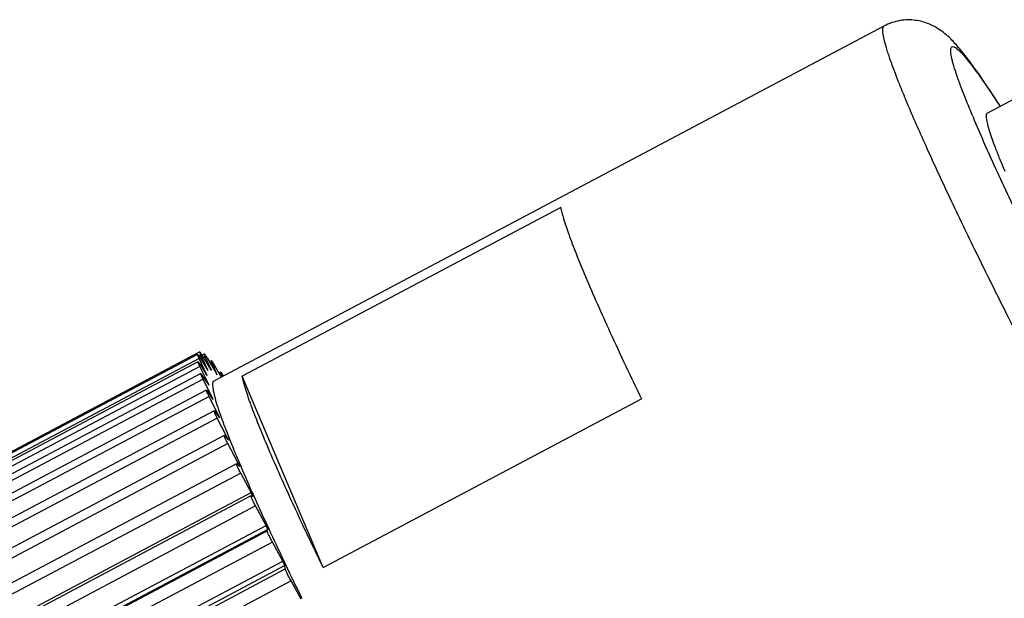
# Model space of a CAD drawing. Units: inches. Extents: x 2221 to 2518, y -841 to -631.
# Drawn here: x 2268 to 2287, y -808 to -797 of the extents above; entities that cross this region are included whole.
import ezdxf

# ---------------------------------------------------------------- set-up
doc = ezdxf.new("R2010")
doc.units = ezdxf.units.IN
doc.header["$MEASUREMENT"] = 0
doc.layers.get('0').update_dxf_attribs({"lineweight": 30})

msp = doc.modelspace()

# ---------------------------------------------------------------- linework, layer by layer
at = {"color": 7, "linetype": 'Continuous'}
for p, q in [((2271.387, -803.99), (2284.778, -796.891)), ((2286.831, -798.632), (2287.807, -798.114)), ((2285.257, -798.476), (2285.243, -798.443)), ((2286.543, -798.692), (2286.555, -798.72)), ((2278.326, -800.512), (2271.977, -803.879)), ((2271.129, -803.396), (2265.573, -806.341)), ((2271.087, -803.448), (2265.531, -806.393)), ((2271.094, -803.593), (2265.538, -806.539)), ((2271.117, -803.526), (2265.561, -806.472)), ((2271.153, -803.459), (2271.114, -803.48)), ((2271.272, -803.852), (2271.117, -803.526)), ((2271.122, -803.496), (2271.287, -803.766)), ((2271.292, -803.76), (2271.153, -803.459)), ((2271.173, -803.458), (2271.35, -803.756)), ((2271.221, -803.437), (2271.175, -803.462)), ((2271.239, -803.488), (2271.202, -803.507)), ((2271.361, -803.761), (2271.239, -803.488)), ((2271.274, -803.514), (2271.461, -803.837)), ((2271.362, -803.573), (2271.32, -803.595)), ((2271.374, -803.611), (2271.34, -803.629)), ((2271.478, -803.853), (2271.374, -803.611)), ((2271.132, -803.688), (2265.577, -806.633)), ((2271.122, -803.63), (2271.273, -803.869)), ((2271.301, -804.034), (2271.132, -803.688)), ((2271.424, -803.665), (2271.557, -803.9)), ((2271.55, -803.8), (2271.512, -803.82)), ((2271.152, -803.83), (2265.596, -806.776)), ((2271.198, -803.942), (2265.642, -806.887)), ((2271.173, -803.857), (2271.308, -804.062)), ((2271.378, -804.305), (2271.198, -803.942)), ((2271.265, -803.855), (2271.272, -803.852)), ((2271.557, -803.827), (2271.525, -803.844)), ((2271.582, -803.887), (2271.557, -803.827)), ((2273.587, -807.7), (2271.977, -803.879)), ((2271.259, -804.157), (2265.703, -807.102)), ((2271.274, -804.174), (2271.391, -804.343)), ((2271.294, -804.037), (2271.301, -804.034)), ((2271.314, -804.286), (2265.758, -807.231)), ((2271.504, -804.662), (2271.314, -804.286)), ((2271.368, -804.31), (2271.378, -804.305)), ((2273.587, -807.7), (2279.937, -804.334)), ((2271.414, -804.569), (2265.858, -807.514)), ((2271.414, -804.569), (2271.424, -804.579)), ((2271.424, -804.579), (2271.522, -804.711)), ((2271.478, -804.716), (2265.922, -807.661)), ((2271.676, -805.101), (2271.478, -804.716)), ((2271.491, -804.669), (2271.504, -804.662)), ((2271.615, -805.062), (2266.06, -808.008)), ((2271.615, -805.062), (2271.622, -805.067)), ((2271.622, -805.067), (2271.7, -805.159)), ((2271.659, -805.11), (2271.676, -805.101)), ((2271.689, -805.227), (2266.134, -808.173)), ((2271.893, -805.617), (2271.689, -805.227)), ((2271.892, -805.552), (2271.914, -805.603)), ((2271.861, -805.631), (2266.306, -808.576)), ((2271.861, -805.631), (2271.864, -805.632)), ((2271.863, -805.633), (2271.893, -805.617)), ((2271.864, -805.632), (2271.922, -805.684)), ((2271.945, -805.815), (2266.389, -808.76)), ((2272.152, -806.205), (2271.945, -805.815)), ((2272.149, -806.269), (2266.593, -809.215)), ((2266.596, -809.151), (2272.152, -806.205)), ((2272.149, -806.269), (2272.15, -806.269)), ((2272.15, -806.269), (2272.186, -806.28)), ((2272.175, -806.255), (2272.152, -806.205)), ((2272.171, -806.193), (2272.192, -806.242)), ((2272.186, -806.28), (2272.175, -806.255)), ((2272.242, -806.471), (2266.687, -809.417)), ((2272.451, -806.858), (2272.242, -806.471)), ((2266.895, -809.804), (2272.451, -806.858)), ((2272.489, -806.941), (2266.933, -809.886)), ((2272.489, -806.941), (2272.451, -806.858)), ((2272.465, -806.841), (2272.504, -806.927)), ((2272.474, -806.97), (2272.489, -806.941)), ((2266.919, -809.916), (2272.474, -806.97)), ((2272.578, -807.19), (2267.022, -810.136)), ((2272.785, -807.569), (2272.578, -807.19)), ((2267.23, -810.514), (2272.785, -807.569)), ((2272.828, -807.658), (2267.272, -810.604)), ((2267.279, -810.674), (2272.835, -807.728)), ((2272.828, -807.658), (2272.785, -807.569)), ((2272.797, -807.551), (2272.84, -807.642)), ((2272.835, -807.728), (2272.828, -807.658)), ((2272.949, -807.963), (2267.393, -810.909)), ((2273.153, -808.33), (2272.949, -807.963))]:
    msp.add_line(p, q, dxfattribs=at)
for centre, radius, start, end in [((2269.946, -804.187), 1.427, 30.7036, 31.1353), ((2271.74, -803.836), 0.469, 181.927, 184.0293), ((2270.715, -804.63), 1.089, 45.5152, 46.7272), ((2270.182, -804.701), 1.642, 30.1877, 30.9092), ((2273.432, -803.531), 2.19, 193.2606, 194.0144), ((2277.16, -802.432), 6.077, 197.9455, 198.3277), ((2283.464, -800.187), 12.769, 200.5131, 200.7462), ((2292.601, -796.58), 22.593, 202.1571, 202.3166), ((2304.513, -791.556), 35.522, 203.3197, 203.4376), ((2304.198, -791.911), 35.068, 202.9825, 204.0338), ((2319.788, -784.992), 52.124, 204.06, 204.7833), ((2336.748, -777.176), 70.798, 204.84923, 205.40674), ((2353.788, -769.091), 89.659, 205.46544, 205.94206)]:
    msp.add_arc(centre, radius, start, end, dxfattribs=at)
for points, knots in [([(2285.243, -798.443), (2285.196, -798.33), (2285.108, -798.119), (2284.991, -797.819), (2284.909, -797.594), (2284.855, -797.435), (2284.814, -797.304), (2284.777, -797.168), (2284.753, -797.048), (2284.749, -796.975), (2284.751, -796.936), (2284.76, -796.907), (2284.772, -796.894), (2284.778, -796.891)], [0, 0, 0, 0, 0.222098, 0.417671, 0.585493, 0.65875, 0.724807, 0.8351, 0.916304, 0.946227, 0.969407, 0.986665, 1, 1, 1, 1]), ([(2287.089, -798.489), (2287.013, -798.371), (2286.868, -798.15), (2286.659, -797.842), (2286.468, -797.577), (2286.289, -797.349), (2286.098, -797.135), (2285.894, -796.963), (2285.656, -796.836), (2285.393, -796.764), (2285.082, -796.769), (2284.875, -796.839), (2284.778, -796.891)], [0, 0, 0, 0, 0.135272, 0.254677, 0.358761, 0.44979, 0.534638, 0.63457, 0.704911, 0.793615, 0.894373, 1, 1, 1, 1]), ([(2286.543, -798.692), (2286.501, -798.59), (2286.422, -798.399), (2286.317, -798.13), (2286.232, -797.897), (2286.176, -797.726), (2286.142, -797.609), (2286.124, -797.536), (2286.112, -797.472), (2286.104, -797.419), (2286.102, -797.376), (2286.105, -797.343), (2286.113, -797.321), (2286.123, -797.31), (2286.142, -797.298), (2286.177, -797.309), (2286.212, -797.332), (2286.249, -797.362), (2286.291, -797.401), (2286.358, -797.473), (2286.455, -797.588), (2286.584, -797.757), (2286.733, -797.965), (2286.9, -798.21), (2287.016, -798.386), (2287.077, -798.481)], [0, 0, 0, 0, 0.10986, 0.206444, 0.28913, 0.357531, 0.386292, 0.411403, 0.432871, 0.450727, 0.46505, 0.476037, 0.484166, 0.487512, 0.490672, 0.506276, 0.518436, 0.534018, 0.553169, 0.575956, 0.632467, 0.703477, 0.788699, 0.887712, 1, 1, 1, 1]), ([(2293.444, -813.236), (2293.437, -813.239), (2293.418, -813.242), (2293.387, -813.23), (2293.35, -813.208), (2293.307, -813.172), (2293.257, -813.125), (2293.201, -813.064), (2293.138, -812.992), (2293.04, -812.871), (2292.903, -812.689), (2292.722, -812.434), (2292.519, -812.133), (2292.203, -811.646), (2291.763, -810.938), (2291.191, -809.979), (2290.567, -808.897), (2289.905, -807.719), (2289.224, -806.474), (2288.539, -805.194), (2287.868, -803.911), (2287.228, -802.657), (2286.635, -801.463), (2286.104, -800.361), (2285.648, -799.377), (2285.377, -798.76), (2285.257, -798.476)], [0, 0, 0, 0, 0.00139, 0.003236, 0.005753, 0.009026, 0.013088, 0.017954, 0.023626, 0.030104, 0.045451, 0.063922, 0.085416, 0.109805, 0.166658, 0.233084, 0.30743, 0.38784, 0.472303, 0.558701, 0.644873, 0.728658, 0.807959, 0.880792, 0.94534, 1, 1, 1, 1]), ([(2286.831, -798.632), (2286.82, -798.638), (2286.811, -798.661), (2286.81, -798.694), (2286.812, -798.731), (2286.819, -798.776), (2286.835, -798.853), (2286.859, -798.94), (2286.89, -799.037), (2286.93, -799.156), (2286.992, -799.324), (2287.08, -799.547), (2287.145, -799.705), (2287.18, -799.789)], [0, 0, 0, 0, 0.029658, 0.052806, 0.082731, 0.119758, 0.164028, 0.274451, 0.340592, 0.413942, 0.581978, 0.777755, 1, 1, 1, 1]), ([(2293.467, -810.559), (2293.52, -810.685), (2293.594, -810.867), (2293.684, -811.101), (2293.739, -811.254), (2293.786, -811.39), (2293.823, -811.51), (2293.852, -811.614), (2293.871, -811.701), (2293.882, -811.772), (2293.884, -811.82), (2293.88, -811.85), (2293.874, -811.866), (2293.867, -811.878), (2293.852, -811.889), (2293.831, -811.889), (2293.81, -811.881), (2293.782, -811.866), (2293.742, -811.835), (2293.688, -811.784), (2293.625, -811.716), (2293.554, -811.631), (2293.474, -811.529), (2293.386, -811.412), (2293.29, -811.278), (2293.145, -811.069), (2292.945, -810.769), (2292.687, -810.365), (2292.404, -809.907), (2292.097, -809.398), (2291.77, -808.843), (2291.426, -808.248), (2290.94, -807.393), (2290.317, -806.267), (2289.569, -804.878), (2288.836, -803.478), (2288.147, -802.121), (2287.527, -800.858), (2287, -799.737), (2286.689, -799.039), (2286.555, -798.72)], [0, 0, 0, 0, 0.024843, 0.035724, 0.045538, 0.054267, 0.061896, 0.068413, 0.073817, 0.078115, 0.081337, 0.082572, 0.083587, 0.084429, 0.085179, 0.086819, 0.087904, 0.08922, 0.092617, 0.097097, 0.102687, 0.109392, 0.117206, 0.126118, 0.136111, 0.147163, 0.17235, 0.201452, 0.234202, 0.270293, 0.309387, 0.351116, 0.395085, 0.488067, 0.584821, 0.681693, 0.775022, 0.861283, 0.937225, 1, 1, 1, 1]), ([(2278.326, -800.512), (2278.333, -800.547), (2278.351, -800.624), (2278.402, -800.804), (2278.495, -801.076), (2278.641, -801.459), (2278.755, -801.737), (2278.819, -801.889)], [0, 0, 0, 0, 0.072898, 0.161056, 0.382632, 0.663174, 1, 1, 1, 1]), ([(2278.819, -801.889), (2278.976, -802.262), (2279.341, -803.08), (2279.723, -803.891), (2279.937, -804.334)], [0, 0, 0, 0, 0.451398, 1, 1, 1, 1]), ([(2271.153, -803.459), (2271.149, -803.451), (2271.142, -803.436), (2271.134, -803.418), (2271.131, -803.407), (2271.129, -803.401), (2271.128, -803.398), (2271.129, -803.396), (2271.129, -803.396)], [0, 0, 0, 0, 0.415198, 0.727899, 0.840665, 0.923168, 0.975199, 1, 1, 1, 1]), ([(2271.129, -803.396), (2271.13, -803.395), (2271.131, -803.396), (2271.134, -803.399), (2271.137, -803.403), (2271.144, -803.412), (2271.154, -803.427), (2271.163, -803.441), (2271.167, -803.449)], [0, 0, 0, 0, 0.024991, 0.076831, 0.159082, 0.27156, 0.583584, 1, 1, 1, 1]), ([(2271.117, -803.526), (2271.112, -803.516), (2271.105, -803.501), (2271.097, -803.482), (2271.092, -803.471), (2271.089, -803.462), (2271.087, -803.455), (2271.086, -803.451), (2271.086, -803.448), (2271.087, -803.448)], [0, 0, 0, 0, 0.412819, 0.583762, 0.727012, 0.840918, 0.924205, 0.976292, 1, 1, 1, 1]), ([(2271.087, -803.448), (2271.087, -803.447), (2271.089, -803.448), (2271.091, -803.45), (2271.094, -803.454), (2271.101, -803.462), (2271.11, -803.477), (2271.118, -803.489), (2271.122, -803.496)], [0, 0, 0, 0, 0.025538, 0.077673, 0.159835, 0.272101, 0.584015, 1, 1, 1, 1]), ([(2271.132, -803.688), (2271.126, -803.675), (2271.118, -803.657), (2271.108, -803.635), (2271.102, -803.621), (2271.098, -803.61), (2271.095, -803.602), (2271.094, -803.597), (2271.093, -803.593), (2271.094, -803.593)], [0, 0, 0, 0, 0.409001, 0.580167, 0.724419, 0.839656, 0.924046, 0.976834, 1, 1, 1, 1]), ([(2271.094, -803.593), (2271.095, -803.593), (2271.096, -803.593), (2271.099, -803.596), (2271.105, -803.603), (2271.113, -803.615), (2271.119, -803.624), (2271.122, -803.63)], [0, 0, 0, 0, 0.027377, 0.079638, 0.272335, 0.582637, 1, 1, 1, 1]), ([(2271.221, -803.437), (2271.222, -803.437), (2271.223, -803.438), (2271.226, -803.441), (2271.232, -803.448), (2271.241, -803.461), (2271.248, -803.472), (2271.252, -803.478)], [0, 0, 0, 0, 0.026755, 0.078832, 0.271528, 0.581393, 1, 1, 1, 1]), ([(2271.239, -803.488), (2271.235, -803.481), (2271.23, -803.469), (2271.224, -803.454), (2271.221, -803.444), (2271.22, -803.439), (2271.221, -803.438), (2271.221, -803.437)], [0, 0, 0, 0, 0.416719, 0.727838, 0.921336, 0.973565, 1, 1, 1, 1]), ([(2271.252, -803.478), (2271.254, -803.481), (2271.261, -803.493), (2271.268, -803.505), (2271.274, -803.514)], [0, 0, 0, 0, 0.227693, 1, 1, 1, 1]), ([(2271.374, -803.611), (2271.372, -803.606), (2271.368, -803.596), (2271.364, -803.585), (2271.362, -803.578), (2271.361, -803.574), (2271.362, -803.573), (2271.362, -803.573)], [0, 0, 0, 0, 0.41762, 0.726916, 0.918983, 0.97143, 1, 1, 1, 1]), ([(2271.362, -803.573), (2271.362, -803.572), (2271.364, -803.573), (2271.366, -803.575), (2271.369, -803.579), (2271.375, -803.586), (2271.384, -803.599), (2271.391, -803.611), (2271.395, -803.617)], [0, 0, 0, 0, 0.026278, 0.07867, 0.160667, 0.272422, 0.582723, 1, 1, 1, 1]), ([(2271.395, -803.617), (2271.397, -803.621), (2271.407, -803.637), (2271.416, -803.653), (2271.424, -803.665)], [0, 0, 0, 0, 0.225339, 1, 1, 1, 1]), ([(2271.35, -803.756), (2271.351, -803.756), (2271.354, -803.758), (2271.358, -803.759), (2271.361, -803.761)], [0, 0, 0, 0, 0.240742, 1, 1, 1, 1]), ([(2271.557, -803.827), (2271.556, -803.824), (2271.553, -803.817), (2271.55, -803.809), (2271.549, -803.804), (2271.549, -803.8), (2271.55, -803.8)], [0, 0, 0, 0, 0.417157, 0.724509, 0.91675, 1, 1, 1, 1]), ([(2271.55, -803.8), (2271.55, -803.8), (2271.552, -803.801), (2271.555, -803.803), (2271.559, -803.808), (2271.566, -803.818), (2271.577, -803.834), (2271.586, -803.849), (2271.591, -803.857)], [0, 0, 0, 0, 0.024669, 0.076855, 0.159629, 0.272542, 0.584554, 1, 1, 1, 1]), ([(2271.198, -803.942), (2271.191, -803.927), (2271.181, -803.906), (2271.169, -803.88), (2271.162, -803.863), (2271.156, -803.851), (2271.153, -803.84), (2271.151, -803.835), (2271.151, -803.831), (2271.152, -803.83)], [0, 0, 0, 0, 0.404551, 0.575903, 0.721279, 0.837955, 0.923673, 0.977296, 1, 1, 1, 1]), ([(2271.152, -803.83), (2271.153, -803.83), (2271.156, -803.833), (2271.16, -803.837), (2271.166, -803.846), (2271.171, -803.853), (2271.173, -803.857)], [0, 0, 0, 0, 0.080538, 0.272811, 0.581701, 1, 1, 1, 1]), ([(2271.391, -803.997), (2271.388, -804.007), (2271.384, -804.03), (2271.385, -804.07), (2271.39, -804.119), (2271.404, -804.203), (2271.435, -804.331), (2271.49, -804.51), (2271.563, -804.723), (2271.656, -804.971), (2271.767, -805.251), (2271.849, -805.448), (2271.892, -805.552)], [0, 0, 0, 0, 0.018829, 0.043009, 0.072922, 0.108751, 0.198438, 0.31221, 0.44981, 0.610771, 0.794478, 1, 1, 1, 1]), ([(2272.47, -805.255), (2272.406, -805.104), (2272.291, -804.825), (2272.145, -804.443), (2272.053, -804.17), (2272.002, -803.99), (2271.984, -803.914), (2271.977, -803.879)], [0, 0, 0, 0, 0.336826, 0.617368, 0.838944, 0.927102, 1, 1, 1, 1]), ([(2271.314, -804.286), (2271.305, -804.269), (2271.293, -804.245), (2271.279, -804.214), (2271.271, -804.196), (2271.264, -804.18), (2271.26, -804.169), (2271.258, -804.162), (2271.258, -804.158), (2271.258, -804.157), (2271.259, -804.157)], [0, 0, 0, 0, 0.399442, 0.570927, 0.71746, 0.835608, 0.922723, 0.977004, 0.991867, 1, 1, 1, 1]), ([(2271.259, -804.157), (2271.259, -804.156), (2271.262, -804.158), (2271.264, -804.161), (2271.269, -804.167), (2271.272, -804.171), (2271.274, -804.174)], [0, 0, 0, 0, 0.086748, 0.279129, 0.584681, 1, 1, 1, 1]), ([(2271.478, -804.716), (2271.473, -804.706), (2271.464, -804.687), (2271.45, -804.66), (2271.438, -804.635), (2271.429, -804.614), (2271.421, -804.596), (2271.416, -804.583), (2271.414, -804.574), (2271.413, -804.57), (2271.413, -804.569), (2271.414, -804.569)], [0, 0, 0, 0, 0.203038, 0.39364, 0.565285, 0.713143, 0.833071, 0.921872, 0.977097, 0.992108, 1, 1, 1, 1]), ([(2271.689, -805.227), (2271.684, -805.217), (2271.673, -805.196), (2271.658, -805.166), (2271.644, -805.138), (2271.633, -805.113), (2271.624, -805.093), (2271.618, -805.078), (2271.615, -805.068), (2271.615, -805.064), (2271.615, -805.062), (2271.615, -805.062)], [0, 0, 0, 0, 0.19811, 0.386615, 0.558246, 0.707457, 0.829411, 0.920157, 0.976825, 0.992198, 1, 1, 1, 1]), ([(2273.587, -807.7), (2273.374, -807.257), (2272.991, -806.447), (2272.627, -805.628), (2272.47, -805.255)], [0, 0, 0, 0, 0.548602, 1, 1, 1, 1]), ([(2271.945, -805.815), (2271.939, -805.803), (2271.927, -805.78), (2271.91, -805.747), (2271.895, -805.716), (2271.882, -805.689), (2271.872, -805.666), (2271.866, -805.651), (2271.862, -805.641), (2271.861, -805.636), (2271.861, -805.633), (2271.861, -805.631), (2271.861, -805.631)], [0, 0, 0, 0, 0.192818, 0.379062, 0.55071, 0.701401, 0.825539, 0.918323, 0.951882, 0.976532, 0.992217, 1, 1, 1, 1]), ([(2272.242, -806.471), (2272.236, -806.459), (2272.223, -806.435), (2272.204, -806.399), (2272.187, -806.365), (2272.173, -806.334), (2272.161, -806.309), (2272.154, -806.291), (2272.15, -806.28), (2272.149, -806.275), (2272.148, -806.271), (2272.148, -806.269), (2272.149, -806.269)], [0, 0, 0, 0, 0.187285, 0.371233, 0.543029, 0.695404, 0.821859, 0.916768, 0.951159, 0.976335, 0.992293, 1, 1, 1, 1]), ([(2272.578, -807.19), (2272.571, -807.178), (2272.557, -807.152), (2272.538, -807.114), (2272.519, -807.078), (2272.503, -807.045), (2272.492, -807.02), (2272.485, -807.003), (2272.48, -806.993), (2272.477, -806.985), (2272.475, -806.978), (2272.474, -806.973), (2272.474, -806.971), (2272.474, -806.97)], [0, 0, 0, 0, 0.177275, 0.354932, 0.523921, 0.676523, 0.805651, 0.85941, 0.905161, 0.942362, 0.970595, 0.989721, 1, 1, 1, 1]), ([(2272.949, -807.963), (2272.935, -807.938), (2272.914, -807.901), (2272.889, -807.851), (2272.872, -807.816), (2272.857, -807.785), (2272.846, -807.76), (2272.839, -807.742), (2272.835, -807.732), (2272.835, -807.728)], [0, 0, 0, 0, 0.329007, 0.491225, 0.641671, 0.773329, 0.879923, 0.956586, 1, 1, 1, 1])]:
    msp.add_open_spline(points, degree=3, knots=knots, dxfattribs=at)
msp.add_open_spline([(2271.287, -803.766), (2271.288, -803.764), (2271.29, -803.762), (2271.292, -803.76)], degree=3, dxfattribs=at)

doc.saveas('drawing.dxf')
